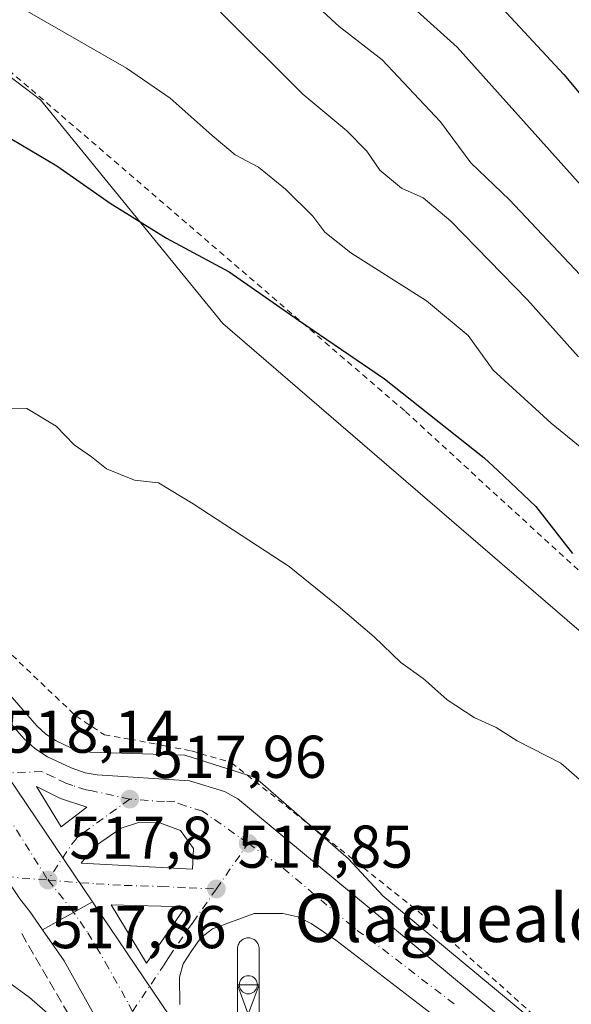
# Model space of a CAD drawing. Units: metres. Extents: x 610450 to 613903, y 4754768 to 4757137.
# Drawn here: x 613302 to 613393, y 4755448 to 4755611 of the extents above; entities that cross this region are included whole.
import ezdxf
from ezdxf.enums import TextEntityAlignment as Align

# ---------------------------------------------------------------- set-up
doc = ezdxf.new("R2010")
doc.units = ezdxf.units.M
doc.header["$MEASUREMENT"] = 0
for name, pattern in [('DGN Style 2', [1.6480167562047852, 0.988810053722871, -0.6592067024819142]), ('DGN Style 3', [2.307223458686699, 1.648016756204785, -0.6592067024819142]), ('DGN Style 4', [2.6384748266838614, 1.318413404963828, -0.6592067024819142, 0.001648016756204785, -0.6592067024819142])]:
    doc.linetypes.add(name, pattern=pattern)
for name, color, linetype, lineweight in [('Alambrada', 7, 'DGN Style 2', 0), ('Carretera de calzada única Cxs', 7, 'Continuous', 13), ('Carretera de calzada única eje', 7, 'DGN Style 4', 0), ('Cultivos herbáceos CxS', 92, 'Continuous', 0), ('Curva de nivel maestra', 30, 'Continuous', 30), ('Curva de nivel normal', 30, 'Continuous', 0), ('Instalación de conservación de carreteras', 7, 'Continuous', 0), ('Isleta de vial', 135, 'Continuous', 13), ('Núcleo urbano CxS', 7, 'Continuous', 0), ('Obra de contención lineal', 1, 'DGN Style 3', 13), ('Pastizal CxS', 92, 'Continuous', 0), ('Punto de cota en terreno', 7, 'Continuous', 0), ('Rótulo de punto de cota en terreno', 7, 'Continuous', 0), ('Silo Cxs', 1, 'Continuous', 0), ('Suelo desnudo CxS', 253, 'Continuous', 0), ('Texto cartográfico', 7, 'Continuous', 0)]:
    doc.layers.add(name, color=color, linetype=linetype, lineweight=lineweight)
doc.styles.add('Style-Arial', font='txt')

# ---------------------------------------------------------------- blocks, each defined once
blk = doc.blocks.new('5PATER')
at = {"layer": 'Suelo desnudo CxS', "linetype": 'Continuous', "lineweight": 0}
h = blk.add_hatch(color=51, dxfattribs=at)
edge = h.paths.add_edge_path()
edge.add_ellipse((0, 0), major_axis=(-0.1095731443231308, -0.1110710700762829), ratio=0.9994222409660322, start_angle=0, end_angle=360)
blk = doc.blocks.new('*U19')
at = {"layer": 'Carretera de calzada única Cxs', "color": 7, "linetype": 'Continuous', "lineweight": 13}
for points in [[(613383.0301000001, 4755436.350099999, 517.9609000000055), (613354.2600999996, 4755458.440099999, 517.9051999999938), (613350.1700999998, 4755461.2401, 517.8317999999999), (613347.9600999998, 4755462.3101, 517.7930999999953), (613345.5000999998, 4755462.890100001, 517.8083999999944), (613340.7301000003, 4755462.880100001, 517.8571999999986), (613333.8201000001, 4755460.350099999, 517.9084000000003), (613331.8701, 4755458.860099999, 517.9146999999939), (613330.3501000004, 4755456.7601, 517.8781000000017), (613328.9200999998, 4755454.5101, 517.8438000000025), (613328.3000999996, 4755452.3201, 517.8249000000069), (613328.3701, 4755447.790100001, 517.7041000000027)], [(613329.5500999996, 4755441.6601, 517.5641000000032), (613313.8901000004, 4755464.840100001, 518.016300000003), (613271.8501000004, 4755527.0801, 519.2740000000049), (613302.4801000003, 4755491.940099999, 518.5411000000023), (613304.3000999996, 4755490.2601, 518.468200000003), (613306.4200999998, 4755488.9101, 518.4030999999959), (613310.3300999999, 4755487.040100001, 518.2737000000052), (613312.6901000004, 4755486.2601, 518.194399999993), (613314.6700999998, 4755485.9301, 518.1674999999959), (613330.0100999996, 4755484.890100001, 518.1726000000053), (613335.7801000001, 4755483.110099999, 518.1285999999964), (613338.0000999998, 4755481.940099999, 518.1150000000052), (613384.1901000004, 4755443.5601, 517.5693000000028)]]:
    blk.add_polyline3d(points, dxfattribs=at)
blk.add_polyline3d([(613325.0800999999, 4755477.920100001, 518.1034999999974), (613321.6901000004, 4755478.050100001, 518.138300000006), (613318.6700999998, 4755477.050100001, 518.1468000000023), (613314.3901000004, 4755474.140100001, 518.2097999999969), (613311.9801000003, 4755471.2601, 518.1500999999989), (613330.5100999996, 4755470.2601, 518.1218999999984), (613330.6401000004, 4755473.670100001, 518.1301999999996), (613328.5100999996, 4755476.6601, 518.0837000000029)], close=True, dxfattribs=at)
for points in [[(613308.6700999998, 4755477.2501, 518.3885000000009), (613312.9401000004, 4755480.540100001, 518.2516000000032), (613308.5701000001, 4755481.970100001, 518.4842999999964), (613304.5701000001, 4755483.9801, 518.434500000003)], [(613329.3000999996, 4755464.0101, 518.0329000000056), (613317.0100999996, 4755464.350099999, 518.0801999999967), (613322.8501000004, 4755454.640100001, 517.9061999999976)]]:
    blk.add_3dface(points, dxfattribs=at)
blk = doc.blocks.new('5ICONC')
at = {"layer": 'Curva de nivel normal', "color": 14, "linetype": 'Continuous', "lineweight": 0}
for p, q in [((-0.182, 0), (0, -0.485)), ((-0.182, 0), (0, -0.485)), ((-0.182, 0), (-0.182, -0.553)), ((0.181, 0), (0, -0.485)), ((0.181, 0), (0.181, -0.553))]:
    blk.add_line(p, q, dxfattribs=at)
at = {"layer": 'Curva de nivel normal', "color": 14, "linetype": 'Continuous', "lineweight": 0, "flags": 128}
blk.add_lwpolyline([(-0.182, 0), (-0.182, 0.597), (-0.179, 0.621), (-0.175, 0.642), (-0.169, 0.663), (-0.16, 0.682), (-0.15, 0.6990000000000002), (-0.139, 0.7130000000000001), (-0.121, 0.732), (-0.103, 0.7460000000000001), (-0.084, 0.758), (-0.064, 0.767), (-0.043, 0.7740000000000001), (-0.024, 0.777), (-0.004, 0.7790000000000001), (0.018, 0.778), (0.044, 0.7740000000000001), (0.069, 0.765), (0.095, 0.752), (0.119, 0.7340000000000001), (0.144, 0.7070000000000001), (0.157, 0.6880000000000001), (0.17, 0.66), (0.177, 0.635), (0.18, 0.614), (0.181, 0.596), (0.181, 0)], close=True, dxfattribs=at)

msp = doc.modelspace()

# ---------------------------------------------------------------- linework, layer by layer
at = {"layer": 'Alambrada', "color": 7, "linetype": 'DGN Style 2', "lineweight": 0}
msp.add_polyline3d([(613508.8201000001, 4755419.520099999, 525.4530999999988), (613455.2001, 4755464.190099999, 526.3499000000012), (613365.7001, 4755546.3101, 524.5050999999949), (613284.9801000003, 4755615.7601, 529.8910999999935), (613248.3201000001, 4755632.920100001, 526.561799999996), (613188.8501000004, 4755696.710100001, 531.9879999999976), (613150.6201, 4755677.020099999, 523.199299999993), (613191.8901000004, 4755627.960100001, 525.4750000000058), (613246.2600999996, 4755565.040100001, 521.5892000000022), (613288.5900999998, 4755517.120100001, 518.8187999999936), (613311.1201, 4755495.6801, 518.2801000000036), (613315.8501000004, 4755492.540100001, 518.2839999999997), (613320.0701000001, 4755491.840100001, 518.1692999999941), (613325.9401000004, 4755490.700099999, 518.229800000001), (613330.3000999996, 4755489.880100001, 518.1808000000019), (613336.9600999998, 4755487.920100001, 518.3027000000002), (613367.9401000004, 4755463.2501, 517.6379000000015), (613415.3000999996, 4755420.710100001, 517.7375999999931)], dxfattribs=at)
at = {"layer": 'Carretera de calzada única Cxs', "color": 7, "linetype": 'Continuous', "lineweight": 13, "extrusion": (0.009371497462572646, -0.01387445295124932, 0.9998598274711374), "elevation": -59713.85993210989, "flags": 128}
msp.add_lwpolyline([(613240.0471906468, 4755156.289838285), (613282.0971318369, 4755094.043846806)], dxfattribs=at)
msp.add_lwpolyline([(613240.0471906468, 4755156.289838285), (613282.0971318369, 4755094.043846806)], dxfattribs=at)
at = {"layer": 'Carretera de calzada única Cxs', "color": 7, "linetype": 'Continuous', "lineweight": 13, "extrusion": (-0.4881523324229145, -0.3801975919490262, 0.7855934644752527), "elevation": -2106994.27688758, "flags": 128}
msp.add_lwpolyline([(-3374925.685016415, 2676003.977863569), (-3374929.375526944, 2676004.26457388), (-3374932.090934286, 2676004.197664033)], dxfattribs=at)
at = {"layer": 'Carretera de calzada única Cxs', "color": 7, "linetype": 'Continuous', "lineweight": 13, "extrusion": (-0.01853012827333893, -0.0104162120347282, 0.9997740429082069), "elevation": -60380.81590300659, "flags": 128}
msp.add_lwpolyline([(-3844883.454736734, 2864222.569620731), (-3844883.454736734, 2864232.081749034)], dxfattribs=at)
msp.add_lwpolyline([(-3844883.454736734, 2864222.569620731), (-3844883.454736734, 2864232.081749034)], dxfattribs=at)
at = {"layer": 'Carretera de calzada única Cxs', "color": 7, "linetype": 'Continuous', "lineweight": 13, "extrusion": (0.00904804173879243, -0.01339295067148318, 0.9998693723747141), "elevation": -57622.4677140651, "flags": 128}
msp.add_lwpolyline([(613284.0925262095, 4755119.589939524), (613299.755976953, 4755096.407860333)], dxfattribs=at)
msp.add_lwpolyline([(613284.0925262095, 4755119.589939524), (613299.755976953, 4755096.407860333)], dxfattribs=at)
at = {"layer": 'Carretera de calzada única Cxs', "color": 7, "linetype": 'Continuous', "lineweight": 13, "extrusion": (0.003409197114602323, -0.01586687675256167, 0.9998683011262798), "elevation": -72845.43619364686, "flags": 128}
msp.add_lwpolyline([(1598615.840430414, 4519926.104177625), (1598603.896083732, 4519929.018713542), (1598607.566011674, 4519918.297164921)], dxfattribs=at)
at = {"layer": 'Carretera de calzada única Cxs', "color": 7, "linetype": 'Continuous', "lineweight": 13, "extrusion": (-0.006315054894604391, -0.009173963466636638, 0.9999379773145888), "elevation": -46981.66052395513, "flags": 128}
msp.add_lwpolyline([(613313.8900598342, 4755223.739905866), (613320.3407313598, 4755233.110300186)], dxfattribs=at)
at = {"layer": 'Carretera de calzada única Cxs', "color": 7, "linetype": 'Continuous', "lineweight": 13, "extrusion": (-0.2350589858121613, -0.2087051911524437, 0.9493099685429307), "elevation": -1136160.652171047, "flags": 128}
msp.add_lwpolyline([(-3148828.438133918, 3432843.593210645), (-3148841.609959437, 3432846.671709588), (-3148847.859552771, 3432847.459706063)], dxfattribs=at)
at = {"layer": 'Carretera de calzada única Cxs', "color": 7, "linetype": 'Continuous', "lineweight": 13}
for points in [[(613112.6001000004, 4755716.0701, 523.0847999999969), (613126.2801000001, 4755698.220100001, 522.7679999999964), (613137.3300999999, 4755684.390100001, 522.4407000000066), (613147.9801000003, 4755670.5001, 522.195000000007), (613185.9401000004, 4755625.670100001, 522.3218999999954), (613231.5000999998, 4755573.5801, 520.3625999999931), (613262.9401000004, 4755537.340100001, 519.4918999999937), (613271.8501000004, 4755527.0801, 519.2740000000049), (613313.8901000004, 4755464.840100001, 518.016300000003), (613305.6001000004, 4755460.1801, 517.8141000000032), (613303.5100999996, 4755463.2301, 517.9915000000037), (613301.8000999996, 4755465.340100001, 517.9501000000018), (613279.7801000001, 4755498.110099999, 518.4456000000064), (613254.1700999998, 4755531.270099999, 519.2341000000015), (613223.2801000001, 4755567.6501, 520.1826000000001), (613195.7801000001, 4755597.850099999, 520.8387999999978), (613188.1001000004, 4755607.860099999, 521.1110999999946), (613154.9200999998, 4755646.460100001, 522.0574000000051), (613139.0000999998, 4755665.7301, 522.5173000000068), (613100.4801000003, 4755715.7601, 523.3254000000015)], [(613271.8501000004, 4755527.0801, 519.2740000000049), (613302.4801000003, 4755491.940099999, 518.5411000000023), (613304.3000999996, 4755490.2601, 518.468200000003), (613306.4200999998, 4755488.9101, 518.4030999999959), (613310.3300999999, 4755487.040100001, 518.2737000000052), (613312.6901000004, 4755486.2601, 518.194399999993), (613314.6700999998, 4755485.9301, 518.1674999999959), (613330.0100999996, 4755484.890100001, 518.1726000000053), (613335.7801000001, 4755483.110099999, 518.1285999999964), (613338.0000999998, 4755481.940099999, 518.1150000000052), (613384.1901000004, 4755443.5601, 517.5693000000028), (613445.4600999998, 4755390.4001, 518.0077000000019), (613471.6401000004, 4755366.8201, 517.3776999999973), (613501.0800999999, 4755339.960100001, 517.5638000000035), (613563.3300999999, 4755283.9901, 517.217499999999), (613622.9200999998, 4755230.880100001, 517.9945000000008), (613690.3701, 4755170.7601, 519.4897000000057), (613695.7301000003, 4755167.130100001, 520.1407000000036), (613700.2100999998, 4755164.8201, 520.6937000000034), (613707.2600999996, 4755162.300100001, 519.2694999999949), (613714.8701, 4755160.3101, 520.1986000000034), (613722.8901000004, 4755158.8201, 519.4179000000004)], [(613308.6700999998, 4755477.2501, 518.3885000000009), (613312.9401000004, 4755480.540100001, 518.2516000000032), (613308.5701000001, 4755481.970100001, 518.4842999999964), (613304.5701000001, 4755483.9801, 518.434500000003), (613308.6700999998, 4755477.2501, 518.3885000000009)], [(613325.0800999999, 4755477.920100001, 518.1034999999974), (613321.6901000004, 4755478.050100001, 518.138300000006), (613318.6700999998, 4755477.050100001, 518.1468000000023), (613314.3901000004, 4755474.140100001, 518.2097999999969), (613311.9801000003, 4755471.2601, 518.1500999999989), (613330.5100999996, 4755470.2601, 518.1218999999984)], [(613330.5100999996, 4755470.2601, 518.1218999999984), (613330.6401000004, 4755473.670100001, 518.1301999999996), (613328.5100999996, 4755476.6601, 518.0837000000029), (613325.0800999999, 4755477.920100001, 518.1034999999974)], [(613383.0301000001, 4755436.350099999, 517.9609000000055), (613354.2600999996, 4755458.440099999, 517.9051999999938), (613350.1700999998, 4755461.2401, 517.8317999999999), (613347.9600999998, 4755462.3101, 517.7930999999953), (613345.5000999998, 4755462.890100001, 517.8083999999944), (613340.7301000003, 4755462.880100001, 517.8571999999986), (613333.8201000001, 4755460.350099999, 517.9084000000003), (613331.8701, 4755458.860099999, 517.9146999999939), (613330.3501000004, 4755456.7601, 517.8781000000017), (613328.9200999998, 4755454.5101, 517.8438000000025), (613328.3000999996, 4755452.3201, 517.8249000000069), (613328.3701, 4755447.790100001, 517.7041000000027)]]:
    msp.add_polyline3d(points, dxfattribs=at)
msp.add_polyline3d([(613329.5500999996, 4755441.6601, 517.5641000000032), (613331.0217000004, 4755438.604699999, 517.3726000000024), (613331.4398999996, 4755437.739900001, 517.3151000000071), (613315.7500999998, 4755443.220100001, 516.5987000000023), (613309.1901000004, 4755455.0101, 517.5663999999961), (613305.6001000004, 4755460.1801, 517.8141000000032), (613313.8901000004, 4755464.840100001, 518.016300000003)], close=True, dxfattribs=at)
at = {"layer": 'Carretera de calzada única eje', "color": 7, "linetype": 'DGN Style 4', "lineweight": 0, "extrusion": (0.008710620143162191, -0.01383959665799179, 0.9998662863908682), "elevation": -59953.59321002258, "flags": 128}
msp.add_lwpolyline([(613267.6331759596, 4755111.722179381), (613278.7257213948, 4755094.100491718)], dxfattribs=at)
at = {"layer": 'Carretera de calzada única eje', "color": 7, "linetype": 'DGN Style 4', "lineweight": 0, "extrusion": (0.08852295349123475, -0.1022390168688744, 0.9908132367580051), "elevation": -431389.5109454333, "flags": 128}
msp.add_lwpolyline([(3576487.453931983, 3164397.269696894), (3576476.952443433, 3164398.196216362), (3576475.101644753, 3164397.904394955), (3576468.411669572, 3164395.980851376)], dxfattribs=at)
at = {"layer": 'Carretera de calzada única eje', "color": 7, "linetype": 'DGN Style 4', "lineweight": 0, "extrusion": (0.001055467208694237, 0.00152011311474651, 0.9999982876210789), "elevation": 8394.205295260823, "flags": 128}
msp.add_lwpolyline([(613333.5517314774, 4755459.694286315), (613338.8217465901, 4755467.284295084)], dxfattribs=at)
at = {"layer": 'Carretera de calzada única eje', "color": 7, "linetype": 'DGN Style 4', "lineweight": 0}
for points in [[(613187.0100999996, 4755616.7601, 521.2679000000062), (613211.6601, 4755578.7301, 520.3628999999928), (613221.3000999996, 4755567.6801, 520.1692999999941), (613249.0500999996, 4755533.8201, 519.2507000000041), (613272.8000999996, 4755502.550100001, 518.4759999999952), (613275.3000999996, 4755495.7501, 518.3301999999967), (613275.5100999996, 4755493.860099999, 518.3031000000046), (613275.8501000004, 4755491.2301, 518.277700000006), (613276.7100999998, 4755485.390100001, 518.2372000000032), (613276.9600999998, 4755483.0801, 518.2176999999938), (613277.3000999996, 4755481.890100001, 518.1999000000069), (613278.0000999998, 4755479.920100001, 518.179999999993), (613279.2100999998, 4755477.6801, 518.1533000000054), (613280.2801000001, 4755475.9101, 518.1034000000072), (613281.8201000001, 4755473.960100001, 518.0592999999935), (613283.3501000004, 4755472.9301, 518.0332000000053), (613284.8901000004, 4755471.840100001, 517.9900999999954), (613286.4101, 4755471.190099999, 517.9807000000001), (613288.7801000001, 4755470.300100001, 517.9704000000056), (613290.9600999998, 4755469.7601, 517.9373999999953), (613291.6401000004, 4755469.6801, 517.9265000000014), (613292.4801000003, 4755469.690099999, 517.9134999999952), (613296.7301000003, 4755469.220100001, 517.8794000000053), (613306.5100999996, 4755468.4301, 517.9609999999957)], [(613320.0701000001, 4755481.860099999, 518.1352999999945), (613313.8201000001, 4755483.2301, 518.2145000000019), (613312.8201000001, 4755483.4001, 518.2312999999995), (613310.6401000004, 4755484.110099999, 518.3283999999985), (613309.4600999998, 4755484.5001, 518.3812999999936), (613307.4600999998, 4755485.5101, 518.4453999999969), (613305.5000999998, 4755486.4301, 518.4241000000038), (613295.4200999998, 4755486.050100001, 518.3015000000014)], [(613339.7100999998, 4755474.550100001, 517.9869999999937), (613332.1401000004, 4755479.890100001, 518.0320000000065), (613329.2600999996, 4755480.7601, 518.0633999999991), (613327.5500999996, 4755481.4001, 518.0774999999994), (613325.8501000004, 4755481.470100001, 518.093200000003), (613320.0701000001, 4755481.860099999, 518.1352999999945)], [(613339.7100999998, 4755474.550100001, 517.9869999999937), (613345.5100999996, 4755470.440099999, 517.9388999999937), (613357.8000999996, 4755460.0801, 517.7844999999943), (613359.8300999999, 4755458.6801, 517.7684000000008), (613374.2301000003, 4755447.640100001, 517.6598999999987)], [(613306.5100999996, 4755468.4301, 517.9609999999957), (613310.2600999996, 4755463.790100001, 517.9042000000045), (613313.1001000004, 4755459.6801, 517.8418999999994), (613316.0100999996, 4755454.8301, 517.7529000000068), (613319.9200999998, 4755447.8101, 517.622199999998), (613320.5301000001, 4755446.6501, 517.573000000004)], [(613306.5100999996, 4755468.4301, 517.9609999999957), (613314.5000999998, 4755467.8101, 518.1006999999954), (613319.1401000004, 4755467.5601, 518.1245000000055), (613325.2801000001, 4755467.390100001, 518.109700000001), (613329.9101, 4755467.140100001, 518.0705000000017), (613334.4401000004, 4755466.960100001, 518.0041000000056)], [(613320.5301000001, 4755446.6501, 517.573000000004), (613325.8901000004, 4755454.5701, 517.8858000000037), (613326.6001000004, 4755455.690099999, 517.8983000000007), (613329.8201000001, 4755460.390100001, 517.9572000000044), (613330.5800999999, 4755461.4301, 517.9646000000066), (613334.4401000004, 4755466.960100001, 518.0041000000056)]]:
    msp.add_polyline3d(points, dxfattribs=at)
at = {"layer": 'Cultivos herbáceos CxS', "color": 92, "linetype": 'Continuous', "lineweight": 0}
for points in [[(613195.8611000003, 4755698.735900001, 532.5400999999983), (613224.7554000001, 4755663.419700001, 528.2286000000023), (613265.9362000005, 4755627.852700001, 528.5044000000053), (613305.2446999997, 4755597.9027, 526.8123999999953), (613335.5133999997, 4755560.8223, 523.229600000006), (613425.0499, 4755483.7097, 527.3871999999974), (613499.3557000002, 4755432.330900001, 525.9395999999979), (613530.0214999998, 4755389.558300001, 525.8150000000023), (613591.3546000002, 4755330.6447, 525.1909000000014), (613633.7543000003, 4755274.7511, 521.8739999999962), (613665.7991000004, 4755233.349300001, 521.4272999999957), (613648.5399000002, 4755212.063300001, 518.2311000000045)], [(613145.8197999997, 4755681.020600001, 522.588499999998), (613151.0186999999, 4755674.5439, 522.4342000000033), (613193.8885000005, 4755621.1393, 520.9615000000049), (613233.7620999999, 4755575.5507, 520.2455999999949), (613265.2056999998, 4755539.3068, 519.399900000004), (613274.1116000004, 4755529.051300001, 519.2216999999946), (613274.1315000001, 4755529.027799999, 519.219299999997), (613274.1436999999, 4755529.0121, 519.2176999999938), (613274.3447000004, 4755528.7667, 519.1923999999999), (613304.6344999997, 4755494.034200001, 518.2917000000016), (613306.1377999998, 4755492.646500001, 518.247199999998), (613307.8783999998, 4755491.538100001, 518.1570000000065), (613311.4524999997, 4755489.828700001, 518.0302999999985), (613311.7117, 4755489.7432, 518.0198999999993), (613329.2021000005, 4755489.176300001, 517.7073999999993), (613340.8927999996, 4755485.456300001, 517.761400000003), (613356.3740999997, 4755471.972999999, 517.709400000007), (613362.0976999998, 4755465.817700001, 517.5571999999956), (613386.1129000002, 4755445.863, 517.3644999999962)], [(613265.9362000005, 4755627.852700001, 528.5044000000053), (613305.2446999997, 4755597.9027, 526.8123999999953), (613335.5133999997, 4755560.8223, 523.229600000006), (613425.0499, 4755483.7097, 527.3871999999974)], [(613386.1129000002, 4755445.863, 517.3644999999962), (613362.0976999998, 4755465.817700001, 517.5571999999956), (613356.3740999997, 4755471.972999999, 517.709400000007), (613340.8927999996, 4755485.456300001, 517.761400000003), (613329.2021000005, 4755489.176300001, 517.7073999999993), (613311.7117, 4755489.7432, 518.0198999999993), (613311.4524999997, 4755489.828700001, 518.0302999999985), (613307.8783999998, 4755491.538100001, 518.1570000000065), (613306.1377999998, 4755492.646500001, 518.247199999998), (613304.6344999997, 4755494.034200001, 518.2917000000016), (613274.3447000004, 4755528.7667, 519.1923999999999), (613274.1436999999, 4755529.0121, 519.2176999999938), (613274.1315000001, 4755529.027799999, 519.219299999997), (613274.1116000004, 4755529.051300001, 519.2216999999946), (613265.2056999998, 4755539.3068, 519.399900000004), (613233.7620999999, 4755575.5507, 520.2455999999949), (613193.8885000005, 4755621.1393, 520.9615000000049)]]:
    msp.add_polyline3d(points, dxfattribs=at)
at = {"layer": 'Curva de nivel maestra', "color": 30, "linetype": 'Continuous', "lineweight": 30, "flags": 128}
for points, elevation in [([(613381.1550000003, 4755613.925600001), (613392.1200000001, 4755602.1501), (613407.1900000004, 4755584.100099999)], 550), ([(613264.0499999998, 4755611.530099999), (613274.7699999996, 4755604.780099999), (613283, 4755600.620100001), (613288.2599999999, 4755598.6501), (613295.9699999997, 4755594.0801), (613307.9600000001, 4755587.0001), (613316.8399999999, 4755580.770099999), (613326.1600000003, 4755574.9901), (613336.5899999999, 4755569.4001), (613348.0800000001, 4755561.360099999), (613362.3399999999, 4755551.630100001), (613378.9199999999, 4755538.540100001), (613381.1550000003, 4755536.422599999), (613387.4800000006, 4755530.4301), (613393.54, 4755522.620100001)], 525)]:
    msp.add_lwpolyline(points, dxfattribs=dict(at, elevation=elevation))
at = {"layer": 'Curva de nivel normal', "color": 30, "linetype": 'Continuous', "lineweight": 0, "flags": 128}
for points, elevation in [([(613340.6299999999, 4755637.140000001), (613374.4000000004, 4755606.680000001), (613397.8600000005, 4755580.51)], 545), ([(613394.8399999999, 4755568.91), (613383.1100000005, 4755581.310000001), (613376.7000000002, 4755587.49), (613371.6399999997, 4755594.27), (613361.9400000004, 4755604.560000001), (613354.7999999998, 4755610.09), (613339.2199999997, 4755624.5)], 540), ([(613286.0899999999, 4755622.380000001), (613319.54, 4755603.16), (613326.79, 4755598.210000001), (613333.7400000002, 4755592.029999999), (613337.54, 4755588.82), (613341.4600000001, 4755586.74), (613345.9199999999, 4755583.100000001), (613350.4400000004, 4755578.630000001), (613352.4400000004, 4755575.949999999), (613356.7699999996, 4755572.539999999), (613369.3099999996, 4755564.550000001), (613376.2599999999, 4755558.82), (613380.3799999999, 4755553.09), (613390.04, 4755544.24), (613396.3200000003, 4755539.140000001)], 530), ([(613394.5499999998, 4755555.25), (613386.0999999996, 4755564.720000001), (613373.3499999996, 4755577.779999999), (613368.7599999999, 4755581.640000001), (613365.1500000004, 4755583.289999999), (613361.5800000001, 4755586.230000001), (613359.4199999999, 4755589.4), (613356.0800000001, 4755592.800000001), (613348.79, 4755598.859999999), (613335.1299999999, 4755612.449999999)], 535), ([(613295.3099999996, 4755546.890000001), (613302.9900000002, 4755546.680000001), (613307.8300000001, 4755543.779999999), (613310.8600000005, 4755540.680000001), (613313.7000000002, 4755538.699999999), (613316.2100000001, 4755536.689999999), (613320.8799999999, 4755534.779999999), (613324.8300000001, 4755534.369999999), (613330.5800000001, 4755530.869999999), (613346.54, 4755520.49), (613354.6399999997, 4755513.92), (613360.6200000001, 4755508.779999999), (613365.0599999996, 4755504.529999999), (613368.75, 4755501.91), (613369.1374000004, 4755501.565300001), (613372.7400000002, 4755498.359999999), (613377.2599999999, 4755495.4), (613380.8700000001, 4755493.74), (613384.3499999996, 4755491.529999999), (613391.6200000001, 4755487.850000001), (613397.3499999996, 4755482.82)], 520), ([(613299.9699999997, 4755451.49), (613303.4400000004, 4755448.939999999), (613307.2818999998, 4755445.589600001)], 515)]:
    msp.add_lwpolyline(points, dxfattribs=dict(at, elevation=elevation))
at = {"layer": 'Isleta de vial', "color": 135, "linetype": 'Continuous', "lineweight": 13, "extrusion": (0.003409197114602323, -0.01586687675256167, 0.9998683011262798), "elevation": -72845.43619364688, "flags": 128}
msp.add_lwpolyline([(1598607.566011674, 4519918.297164921), (1598615.840430414, 4519926.104177625), (1598603.896083732, 4519929.018713542), (1598607.566011674, 4519918.297164921)], dxfattribs=at)
at = {"layer": 'Isleta de vial', "color": 135, "linetype": 'Continuous', "lineweight": 13}
for points in [[(613308.6700999998, 4755477.2501, 518.3885000000009), (613312.9401000004, 4755480.540100001, 518.2516000000032), (613308.5701000001, 4755481.970100001, 518.4842999999964), (613304.5701000001, 4755483.9801, 518.434500000003), (613308.6700999998, 4755477.2501, 518.3885000000009)], [(613330.5100999996, 4755470.2601, 518.1218999999984), (613330.6401000004, 4755473.670100001, 518.1301999999996), (613328.5100999996, 4755476.6601, 518.0837000000029), (613325.0800999999, 4755477.920100001, 518.1034999999974), (613321.6901000004, 4755478.050100001, 518.138300000006), (613318.6700999998, 4755477.050100001, 518.1468000000023), (613314.3901000004, 4755474.140100001, 518.2097999999969), (613311.9801000003, 4755471.2601, 518.1500999999989), (613330.5100999996, 4755470.2601, 518.1218999999984)]]:
    msp.add_polyline3d(points, dxfattribs=at)
at = {"layer": 'Núcleo urbano CxS', "color": 7, "linetype": 'Continuous', "lineweight": 0}
for points in [[(613104.1662999997, 4755732.909700001, 523.3800000000047), (613145.8197999997, 4755681.020600001, 522.588499999998), (613151.0186999999, 4755674.5439, 522.4342000000033), (613193.8885000005, 4755621.1393, 520.9615000000049), (613233.7620999999, 4755575.5507, 520.2455999999949), (613265.2056999998, 4755539.3068, 519.399900000004), (613274.1116000004, 4755529.051300001, 519.2216999999946), (613274.1315000001, 4755529.027799999, 519.219299999997), (613274.1436999999, 4755529.0121, 519.2176999999938), (613274.3447000004, 4755528.7667, 519.1923999999999), (613304.6344999997, 4755494.034200001, 518.2917000000016), (613306.1377999998, 4755492.646500001, 518.247199999998), (613307.8783999998, 4755491.538100001, 518.1570000000065), (613311.4524999997, 4755489.828700001, 518.0302999999985), (613311.7117, 4755489.7432, 518.0198999999993), (613329.2021000005, 4755489.176300001, 517.7073999999993), (613340.8927999996, 4755485.456300001, 517.761400000003), (613356.3740999997, 4755471.972999999, 517.709400000007), (613362.0976999998, 4755465.817700001, 517.5571999999956), (613386.1129000002, 4755445.863, 517.3644999999962)], [(613145.8197999997, 4755681.020600001, 522.588499999998), (613151.0186999999, 4755674.5439, 522.4342000000033), (613193.8885000005, 4755621.1393, 520.9615000000049), (613233.7620999999, 4755575.5507, 520.2455999999949), (613265.2056999998, 4755539.3068, 519.399900000004), (613274.1116000004, 4755529.051300001, 519.2216999999946), (613274.1315000001, 4755529.027799999, 519.219299999997), (613274.1436999999, 4755529.0121, 519.2176999999938), (613274.3447000004, 4755528.7667, 519.1923999999999), (613304.6344999997, 4755494.034200001, 518.2917000000016), (613306.1377999998, 4755492.646500001, 518.247199999998), (613307.8783999998, 4755491.538100001, 518.1570000000065), (613311.4524999997, 4755489.828700001, 518.0302999999985), (613311.7117, 4755489.7432, 518.0198999999993), (613329.2021000005, 4755489.176300001, 517.7073999999993), (613340.8927999996, 4755485.456300001, 517.761400000003), (613356.3740999997, 4755471.972999999, 517.709400000007), (613362.0976999998, 4755465.817700001, 517.5571999999956), (613386.1129000002, 4755445.863, 517.3644999999962)]]:
    msp.add_polyline3d(points, dxfattribs=at)
at = {"layer": 'Obra de contención lineal', "color": 1, "linetype": 'DGN Style 3', "lineweight": 13, "extrusion": (0.04608449043182529, -0.0798102080922043, 0.9957442193786105), "elevation": -350754.8193297458, "flags": 128}
msp.add_lwpolyline([(2909081.543818806, 3795359.16839065), (2909081.543818806, 3795342.318331351)], dxfattribs=at)
at = {"layer": 'Pastizal CxS', "color": 92, "linetype": 'Continuous', "lineweight": 0}
for points in [[(613425.0499, 4755483.7097, 527.3871999999974), (613335.5133999997, 4755560.8223, 523.229600000006), (613305.2446999997, 4755597.9027, 526.8123999999953), (613265.9362000005, 4755627.852700001, 528.5044000000053), (613224.7554000001, 4755663.419700001, 528.2286000000023), (613195.8611000003, 4755698.735900001, 532.5400999999983), (613195.9857000001, 4755698.7807, 532.5739999999934), (613218.8037, 4755698.7805, 536.1166999999987), (613226.4101, 4755717.0341, 542.5093999999954), (613261.0670999996, 4755726.696900001, 553.3767999999982), (613261.6760999998, 4755726.866699999, 553.570000000007), (613263.7028999999, 4755727.431500001, 554.2149999999965), (613358.1507000001, 4755665.6975, 560.1891000000032), (613376.5985000003, 4755653.639699999, 562.222099999999), (613407.0290999999, 4755597.3397, 554.1474000000017)], [(613195.8611000003, 4755698.735900001, 532.5400999999983), (613224.7554000001, 4755663.419700001, 528.2286000000023), (613265.9362000005, 4755627.852700001, 528.5044000000053), (613305.2446999997, 4755597.9027, 526.8123999999953), (613335.5133999997, 4755560.8223, 523.229600000006), (613425.0499, 4755483.7097, 527.3871999999974), (613499.3557000002, 4755432.330900001, 525.9395999999979), (613530.0214999998, 4755389.558300001, 525.8150000000023), (613591.3546000002, 4755330.6447, 525.1909000000014), (613633.7543000003, 4755274.7511, 521.8739999999962), (613665.7991000004, 4755233.349300001, 521.4272999999957), (613648.5399000002, 4755212.063300001, 518.2311000000045)]]:
    msp.add_polyline3d(points, dxfattribs=at)
at = {"layer": 'Silo Cxs', "color": 1, "linetype": 'Continuous', "lineweight": 0, "elevation": 521.597999999998, "flags": 128}
msp.add_lwpolyline([(613339.7468999998, 4755452.557200001), (613340.0073999995, 4755452.534399999), (613340.2599, 4755452.466700001), (613340.4968999998, 4755452.3562), (613340.7111000001, 4755452.206300001), (613340.8959999997, 4755452.021400001), (613341.0460000001, 4755451.807200001), (613341.1564999997, 4755451.5702), (613341.2241000002, 4755451.317700001), (613341.2468999998, 4755451.057200001), (613341.2241000002, 4755450.796700001), (613341.1564999997, 4755450.544199999), (613341.0460000001, 4755450.307200001), (613340.8959999997, 4755450.093), (613340.7111000001, 4755449.908100001), (613340.4968999998, 4755449.758099999), (613340.2599999999, 4755449.647600001), (613340.0073999995, 4755449.58), (613339.7468999998, 4755449.557200001), (613339.4864999996, 4755449.58), (613339.2339000005, 4755449.647600001), (613338.9968999998, 4755449.758099999), (613338.7827000003, 4755449.908100001), (613338.5979000004, 4755450.093), (613338.4479, 4755450.307200001), (613338.3373999996, 4755450.5441), (613338.2697000002, 4755450.796700001), (613338.2468999998, 4755451.057200001), (613338.2697000002, 4755451.317600001), (613338.3373999996, 4755451.5702), (613338.4479, 4755451.807200001), (613338.5977999996, 4755452.021400001), (613338.7827000003, 4755452.206300001), (613338.9968999998, 4755452.3562), (613339.2339000005, 4755452.466700001), (613339.4863999998, 4755452.534399999)], close=True, dxfattribs=at)
at = {"layer": 'Silo Cxs', "color": 1, "linetype": 'Continuous', "lineweight": 0}
msp.add_polyline3d([(613339.7468999998, 4755452.557200001, 521.4765000000043), (613340.0073999995, 4755452.534399999, 521.4477999999945), (613340.2599, 4755452.466700001, 521.417100000006), (613340.4968999998, 4755452.3562, 521.3380000000034), (613340.7111000001, 4755452.206300001, 521.2526000000071), (613340.8959999997, 4755452.021400001, 521.1638999999996), (613341.0459000003, 4755451.807200001, 521.0746999999974), (613341.1563999997, 4755451.5702, 520.9870999999986), (613341.2241000002, 4755451.317700001, 520.9026000000014), (613341.2468999998, 4755451.057200001, 520.8221999999951), (613341.2241000002, 4755450.796700001, 520.7464000000036), (613341.1564999997, 4755450.5441, 520.6759000000021), (613341.0460000001, 4755450.307200001, 520.6111999999994), (613340.8959999997, 4755450.093, 520.5531000000046), (613340.7111000001, 4755449.908100001, 520.5026999999973), (613340.4968999998, 4755449.758099999, 520.4615000000049), (613340.2599, 4755449.647600001, 520.4315999999963), (613340.0073999995, 4755449.5799, 520.4147999999988), (613339.7468999998, 4755449.557200001, 520.4134000000049), (613339.4863999998, 4755449.5799, 520.4290000000037), (613339.2339000005, 4755449.647600001, 520.4631999999983), (613338.9968999998, 4755449.758099999, 520.516300000003), (613338.7827000003, 4755449.908100001, 520.5880000000034), (613338.5977999996, 4755450.093, 520.6766999999963), (613338.4479, 4755450.3071, 520.7795999999944), (613338.3373999996, 4755450.5441, 520.8932000000059), (613338.2697000002, 4755450.796700001, 521.0126000000018), (613338.2468999998, 4755451.0571, 521.1328000000067), (613338.2697000002, 4755451.317600001, 521.2482000000019), (613338.3372999998, 4755451.5702, 521.3537000000069), (613338.4478000002, 4755451.807200001, 521.4443000000028), (613338.5977999996, 4755452.021299999, 521.5161999999982), (613338.7827000003, 4755452.2062, 521.5666000000056), (613338.9968999998, 4755452.3562, 521.5939000000071), (613339.2337999997, 4755452.466700001, 521.5979999999981), (613339.4863999998, 4755452.534399999, 521.5399999999936), (613339.7468999998, 4755452.557200001, 521.4765000000043)], dxfattribs=at)

# ---------------------------------------------------------------- block references
at = {"layer": 'Carretera de calzada única Cxs', "color": 7, "linetype": 'Continuous', "lineweight": 13}
msp.add_blockref('*U19', (0, 0), dxfattribs=at)
at = {"layer": 'Instalación de conservación de carreteras', "color": 7, "linetype": 'Continuous', "lineweight": 0, "xscale": 10, "yscale": 10, "zscale": 10}
msp.add_blockref('5ICONC', (613339.7468999998, 4755451.057200001), dxfattribs=at)
at = {"layer": 'Punto de cota en terreno', "color": 7, "linetype": 'Continuous', "lineweight": 0, "xscale": 10, "yscale": 10, "zscale": 10}
for p in [(613320.0700000003, 4755481.869999999, 517.9600000000064), (613339.7199999997, 4755474.550000001, 517.8600000000006), (613306.5199999996, 4755468.439999999, 517.8000000000029), (613334.4400000004, 4755466.960000001, 517.8500000000058)]:
    msp.add_blockref('5PATER', p, dxfattribs=at)

# ---------------------------------------------------------------- texts
at = {"layer": 'Rótulo de punto de cota en terreno', "color": 7, "linetype": 'Continuous', "lineweight": 0, "style": 'Style-Arial'}
for s, p in [('518,14', (613298.9578, 4755489.5778)), ('517,96', (613323.5977999996, 4755485.397800001)), ('517,8', (613310.0477999998, 4755471.967800001)), ('517,85', (613337.9677999998, 4755470.4878)), ('517,86', (613306.9972000001, 4755457.1316))]:
    msp.add_text(s, height=7.000000000000002, dxfattribs=at).set_placement(p)
at = {"layer": 'Texto cartográfico', "color": 7, "linetype": 'Continuous', "lineweight": 0, "style": 'Style-Arial'}
msp.add_text('Olaguealde', height=8, dxfattribs=at).set_placement((613376.5403695122, 4755462.16015), align=Align.MIDDLE_CENTER)

doc.saveas('drawing.dxf')
